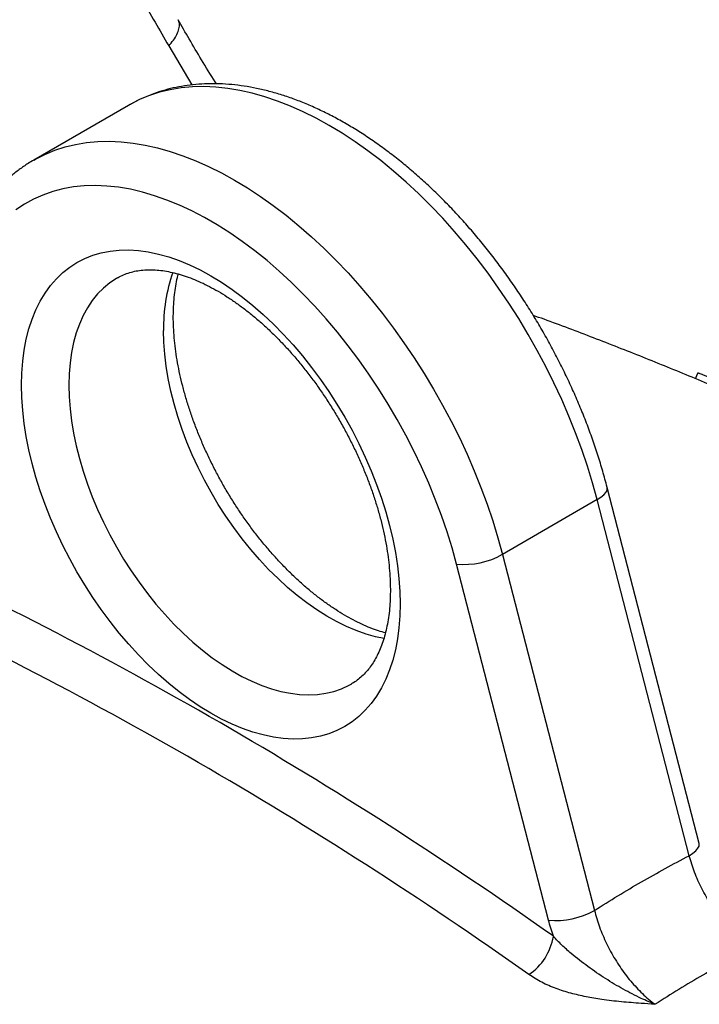
# Model space of a CAD drawing. Units: millimetres. Extents: x 0 to 420, y 0 to 297.
# Drawn here: x 337 to 347, y 146 to 161 of the extents above; entities that cross this region are included whole.
import ezdxf

# ---------------------------------------------------------------- set-up
doc = ezdxf.new("R2010")
doc.units = ezdxf.units.MM

msp = doc.modelspace()

# ---------------------------------------------------------------- linework, layer by layer
at = {"color": 8, "linetype": 'Continuous', "lineweight": 25}
msp.add_line((339.266, 160.15), (339.61, 159.567), dxfattribs=at)
at = {"color": 7, "linetype": 'Continuous', "lineweight": 25}
for p, q in [((338.664, 159.261), (337.249, 158.445)), ((347.191, 148.242), (345.817, 153.558)), ((345.667, 153.376), (344.253, 152.559)), ((347.041, 148.06), (345.667, 153.376)), ((344.253, 152.559), (345.627, 147.243)), ((344.94, 147.097), (343.565, 152.413))]:
    msp.add_line(p, q, dxfattribs=at)
at = {"color": 8, "linetype": 'Continuous', "lineweight": 25, "flags": 128}
for points in [[(345.667, 153.376), (345.598, 153.625), (345.522, 153.874), (345.437, 154.125), (345.345, 154.375), (345.245, 154.624), (345.137, 154.872), (345.022, 155.119), (344.9, 155.363), (344.772, 155.605), (344.637, 155.843), (344.495, 156.078), (344.348, 156.308), (344.195, 156.534), (344.037, 156.755), (343.874, 156.97), (343.707, 157.179), (343.535, 157.381), (343.359, 157.577), (343.18, 157.765), (342.997, 157.946), (342.812, 158.118), (342.624, 158.282), (342.434, 158.437), (342.243, 158.583), (342.05, 158.72), (341.857, 158.847), (341.663, 158.964), (341.47, 159.071), (341.276, 159.167), (341.084, 159.253), (340.893, 159.327), (340.703, 159.391), (340.515, 159.444), (340.33, 159.486), (340.147, 159.516), (339.968, 159.535), (339.792, 159.542), (339.62, 159.538), (339.453, 159.522), (339.29, 159.496), (339.131, 159.458), (338.979, 159.408), (338.831, 159.348), (338.69, 159.276), (338.664, 159.261)], [(337.25, 158.445), (337.276, 158.46), (337.417, 158.531), (337.564, 158.592), (337.717, 158.641), (337.875, 158.679), (338.038, 158.706), (338.206, 158.722), (338.378, 158.726), (338.554, 158.718), (338.733, 158.699), (338.916, 158.669), (339.101, 158.628), (339.289, 158.575), (339.478, 158.511), (339.67, 158.436), (339.862, 158.351), (340.055, 158.254), (340.249, 158.148), (340.443, 158.031), (340.636, 157.904), (340.829, 157.767), (341.02, 157.621), (341.21, 157.466), (341.397, 157.302), (341.583, 157.129), (341.765, 156.949), (341.945, 156.761), (342.121, 156.565), (342.292, 156.362), (342.46, 156.153), (342.623, 155.938), (342.781, 155.718), (342.934, 155.492), (343.081, 155.261), (343.223, 155.027), (343.358, 154.788), (343.486, 154.547), (343.608, 154.302), (343.723, 154.056), (343.831, 153.808), (343.931, 153.558), (344.023, 153.308), (344.108, 153.058), (344.184, 152.808), (344.253, 152.559)], [(338.5, 156.688), (338.486, 156.68), (338.385, 156.613), (338.291, 156.535), (338.204, 156.447), (338.125, 156.349), (338.053, 156.241), (337.988, 156.124), (337.932, 155.998), (337.884, 155.864), (337.845, 155.722), (337.814, 155.573), (337.792, 155.416), (337.779, 155.254), (337.774, 155.085)], [(342.483, 151.303), (342.357, 151.329), (342.214, 151.369), (342.069, 151.42), (341.922, 151.481), (341.774, 151.554), (341.626, 151.637), (341.478, 151.73), (341.331, 151.833), (341.185, 151.945), (341.041, 152.066), (340.899, 152.196), (340.759, 152.335), (340.623, 152.48), (340.491, 152.633), (340.362, 152.793), (340.239, 152.958), (340.12, 153.129), (340.007, 153.305), (339.9, 153.485), (339.8, 153.669), (339.706, 153.855), (339.619, 154.044), (339.539, 154.234), (339.467, 154.425), (339.403, 154.616), (339.346, 154.806), (339.298, 154.996), (339.259, 155.183), (339.228, 155.368), (339.206, 155.55), (339.193, 155.728), (339.189, 155.902)], [(337.774, 155.085), (337.779, 154.912), (337.792, 154.734), (337.814, 154.552), (337.845, 154.367), (337.884, 154.179), (337.932, 153.99), (337.988, 153.799), (338.053, 153.608), (338.125, 153.417), (338.204, 153.227), (338.291, 153.039), (338.385, 152.852), (338.486, 152.669), (338.593, 152.489), (338.706, 152.313), (338.825, 152.142), (338.948, 151.976), (339.076, 151.817), (339.209, 151.664), (339.345, 151.518), (339.484, 151.38), (339.627, 151.25), (339.771, 151.129), (339.917, 151.016), (340.064, 150.913), (340.212, 150.82), (340.36, 150.737), (340.508, 150.665), (340.655, 150.603), (340.8, 150.552), (340.943, 150.513), (341.084, 150.484), (341.222, 150.467), (341.356, 150.461), (341.487, 150.467), (341.613, 150.484), (341.734, 150.513), (341.849, 150.553), (341.96, 150.604), (342, 150.626)], [(345.667, 153.376), (345.723, 153.412), (345.768, 153.449), (345.799, 153.486), (345.816, 153.52), (345.818, 153.553), (345.817, 153.558)], [(347.041, 148.06), (347.097, 148.096), (347.142, 148.133), (347.173, 148.17), (347.19, 148.204), (347.193, 148.237), (347.191, 148.242)]]:
    msp.add_lwpolyline(points, dxfattribs=at)
at = {"color": 7, "linetype": 'Continuous', "lineweight": 25, "flags": 128}
for points in [[(343.565, 152.413), (343.499, 152.654), (343.424, 152.897), (343.341, 153.14), (343.249, 153.382), (343.15, 153.624), (343.043, 153.864), (342.929, 154.103), (342.808, 154.339), (342.68, 154.572), (342.546, 154.801), (342.405, 155.027), (342.258, 155.247), (342.106, 155.463), (341.949, 155.673), (341.787, 155.877), (341.62, 156.074), (341.45, 156.264), (341.276, 156.446), (341.098, 156.621), (340.918, 156.787), (340.735, 156.944), (340.551, 157.093), (340.365, 157.232), (340.178, 157.361), (339.99, 157.48), (339.802, 157.588), (339.614, 157.686), (339.427, 157.773), (339.24, 157.849), (339.056, 157.914), (338.873, 157.967), (338.693, 158.009), (338.516, 158.04), (338.341, 158.058), (338.171, 158.065), (338.004, 158.06), (337.842, 158.044), (337.685, 158.015), (337.533, 157.975), (337.386, 157.924), (337.246, 157.861), (337.111, 157.787), (336.983, 157.702)], [(337.067, 155.085), (337.072, 155.266), (337.085, 155.441), (337.107, 155.609), (337.138, 155.771), (337.178, 155.926), (337.226, 156.072), (337.283, 156.211), (337.347, 156.341), (337.42, 156.461), (337.501, 156.573), (337.589, 156.674), (337.684, 156.765), (337.787, 156.846), (337.896, 156.917), (338.011, 156.976), (338.132, 157.024), (338.259, 157.061), (338.391, 157.087), (338.527, 157.101), (338.668, 157.104), (338.813, 157.095), (338.961, 157.075), (339.113, 157.043), (339.266, 157), (339.422, 156.946), (339.579, 156.881), (339.737, 156.805), (339.896, 156.719), (340.054, 156.622), (340.212, 156.515), (340.369, 156.399), (340.525, 156.273), (340.679, 156.139), (340.83, 155.996), (340.978, 155.845), (341.123, 155.687), (341.264, 155.521), (341.4, 155.349), (341.532, 155.171), (341.659, 154.988), (341.78, 154.8), (341.896, 154.607), (342.005, 154.411), (342.107, 154.212), (342.202, 154.011), (342.291, 153.808), (342.371, 153.603), (342.444, 153.399), (342.509, 153.194), (342.565, 152.99), (342.614, 152.788), (342.653, 152.587), (342.684, 152.39), (342.706, 152.196), (342.72, 152.005), (342.724, 151.82), (342.72, 151.639), (342.706, 151.464), (342.684, 151.296), (342.653, 151.134), (342.614, 150.979), (342.565, 150.833), (342.509, 150.694), (342.444, 150.564), (342.371, 150.444), (342.291, 150.332), (342.202, 150.231), (342.107, 150.139), (342.005, 150.059), (341.896, 149.988), (341.78, 149.929), (341.659, 149.881), (341.532, 149.844), (341.4, 149.818), (341.264, 149.804), (341.123, 149.801), (340.978, 149.81), (340.83, 149.83), (340.679, 149.862), (340.525, 149.905), (340.369, 149.959), (340.212, 150.024), (340.054, 150.1), (339.896, 150.186), (339.737, 150.283), (339.579, 150.39), (339.422, 150.506), (339.266, 150.632), (339.113, 150.766), (338.961, 150.909), (338.813, 151.06), (338.668, 151.218), (338.527, 151.384), (338.391, 151.556), (338.259, 151.734), (338.132, 151.917), (338.011, 152.105), (337.896, 152.298), (337.787, 152.494), (337.684, 152.693), (337.589, 152.894), (337.501, 153.097), (337.42, 153.302), (337.347, 153.506), (337.283, 153.711), (337.226, 153.915), (337.178, 154.117), (337.138, 154.318), (337.107, 154.515), (337.085, 154.709), (337.072, 154.9), (337.067, 155.085)], [(347.171, 155.269), (347.151, 155.223), (347.132, 155.177)]]:
    msp.add_lwpolyline(points, dxfattribs=at)
at = {"color": 8, "linetype": 'Continuous', "lineweight": 25}
msp.add_arc((341.687, 155.943), 2.499, 160.7506, 180.9438, dxfattribs=at)
at = {"color": 7, "linetype": 'Continuous', "lineweight": 25}
for centre, radius, start, end in [((307.983, 94.529), 64.104, 54.7143, 65.29107), ((343.675, 153.584), 1.176, 264.6678, 299.4325), ((308.116, 94.733), 63.183, 54.67654, 65.32884), ((345.049, 148.268), 1.176, 264.6678, 299.4325), ((344.171, 146.99), 0.852, 304.0048, 350.9331)]:
    msp.add_arc(centre, radius, start, end, dxfattribs=at)
for points, knots in [([(338.432, 161.568), (338.574, 161.333), (338.858, 160.866), (339.13, 160.388), (339.266, 160.15)], [0, 0, 0, 0, 0.502176, 1, 1, 1, 1]), ([(339.981, 159.584), (339.974, 159.594), (339.897, 159.712), (339.761, 159.935), (339.576, 160.244), (339.461, 160.446), (339.406, 160.542)], [0, 0, 0, 0, 0.032686, 0.383269, 0.705786, 1, 1, 1, 1]), ([(345.817, 153.558), (345.806, 153.6), (345.774, 153.721), (345.716, 153.922), (345.639, 154.16), (345.555, 154.398), (345.464, 154.635), (345.366, 154.871), (345.261, 155.106), (345.15, 155.338), (345.032, 155.569), (344.909, 155.796), (344.779, 156.02), (344.644, 156.241), (344.503, 156.458), (344.357, 156.67), (344.206, 156.878), (344.05, 157.08), (343.89, 157.278), (343.726, 157.469), (343.558, 157.654), (343.387, 157.833), (343.212, 158.004), (343.034, 158.169), (342.853, 158.326), (342.67, 158.475), (342.484, 158.616), (342.297, 158.749), (342.108, 158.873), (341.918, 158.988), (341.727, 159.093), (341.535, 159.19), (341.343, 159.276), (341.151, 159.352), (340.96, 159.418), (340.769, 159.473), (340.58, 159.518), (340.393, 159.551), (340.208, 159.574), (340.026, 159.586), (339.847, 159.586), (339.672, 159.576), (339.501, 159.555), (339.334, 159.524), (339.172, 159.481), (339.016, 159.429), (338.865, 159.366), (338.749, 159.31), (338.684, 159.272), (338.667, 159.261)], [0, 0, 0, 0, 0.011656, 0.033622, 0.055572, 0.077507, 0.099429, 0.121339, 0.143239, 0.165133, 0.18702, 0.208904, 0.230787, 0.252671, 0.274557, 0.296447, 0.318345, 0.34025, 0.362167, 0.384097, 0.406041, 0.428003, 0.449983, 0.471984, 0.494006, 0.516051, 0.538119, 0.56021, 0.582322, 0.604453, 0.626598, 0.648752, 0.670904, 0.693042, 0.715149, 0.73721, 0.759203, 0.781107, 0.802899, 0.824557, 0.846064, 0.867405, 0.888574, 0.909574, 0.930413, 0.95111, 0.971688, 0.992179, 1, 1, 1, 1]), ([(337.251, 158.444), (337.222, 158.428), (337.147, 158.385), (337.032, 158.304), (336.904, 158.204), (336.783, 158.094), (336.669, 157.975), (336.561, 157.848), (336.46, 157.711), (336.366, 157.567), (336.28, 157.414), (336.201, 157.252), (336.146, 157.122), (336.117, 157.045), (336.11, 157.027)], [0, 0, 0, 0, 0.0543351, 0.144155, 0.2340131, 0.3240701, 0.4144751, 0.5053592, 0.5968284, 0.6889593, 0.7817956, 0.8753473, 0.9695923, 1, 1, 1, 1]), ([(338.501, 156.687), (338.516, 156.696), (338.559, 156.721), (338.635, 156.752), (338.73, 156.781), (338.829, 156.799), (338.931, 156.809), (339.037, 156.809), (339.147, 156.8), (339.26, 156.782), (339.377, 156.755), (339.497, 156.72), (339.62, 156.675), (339.746, 156.622), (339.875, 156.559), (340.005, 156.488), (340.136, 156.407), (340.269, 156.318), (340.402, 156.221), (340.535, 156.115), (340.667, 156.001), (340.798, 155.879), (340.928, 155.75), (341.055, 155.614), (341.18, 155.471), (341.302, 155.322), (341.42, 155.168), (341.534, 155.008), (341.644, 154.844), (341.75, 154.676), (341.85, 154.504), (341.945, 154.33), (342.034, 154.153), (342.117, 153.974), (342.194, 153.795), (342.264, 153.615), (342.328, 153.435), (342.384, 153.256), (342.434, 153.078), (342.476, 152.903), (342.511, 152.73), (342.539, 152.56), (342.559, 152.395), (342.572, 152.234), (342.578, 152.078), (342.577, 151.928), (342.57, 151.784), (342.555, 151.647), (342.534, 151.517), (342.507, 151.394), (342.475, 151.279), (342.437, 151.171), (342.393, 151.072), (342.345, 150.981), (342.292, 150.898), (342.234, 150.822), (342.17, 150.754), (342.101, 150.693), (342.044, 150.651), (342.008, 150.632), (341.999, 150.627)], [0, 0, 0, 0, 0.0114075, 0.0322535, 0.0526938, 0.0723936, 0.0913334, 0.1096476, 0.1274955, 0.1450135, 0.1623077, 0.1794572, 0.1965196, 0.2135368, 0.2305382, 0.2475404, 0.264557, 0.2815983, 0.2986704, 0.3157766, 0.3329179, 0.3500936, 0.367302, 0.3845407, 0.4018067, 0.4190965, 0.4364065, 0.4537331, 0.4710723, 0.4884204, 0.5057732, 0.523127, 0.5404766, 0.5578179, 0.5751469, 0.5924597, 0.6097524, 0.6270212, 0.6442623, 0.6614721, 0.6786477, 0.6957861, 0.7128856, 0.7299453, 0.7469657, 0.7639496, 0.7809025, 0.7978337, 0.8147579, 0.8316885, 0.8486526, 0.8656876, 0.8828446, 0.9001916, 0.9178172, 0.9358329, 0.9543708, 0.9735649, 0.9934972, 1, 1, 1, 1]), ([(342.504, 151.385), (342.47, 151.395), (342.396, 151.416), (342.278, 151.46), (342.152, 151.514), (342.023, 151.578), (341.893, 151.65), (341.761, 151.732), (341.629, 151.822), (341.496, 151.92), (341.363, 152.027), (341.231, 152.142), (341.1, 152.265), (340.971, 152.395), (340.844, 152.532), (340.719, 152.675), (340.598, 152.824), (340.48, 152.979), (340.366, 153.14), (340.256, 153.304), (340.151, 153.473), (340.052, 153.645), (339.957, 153.82), (339.869, 153.997), (339.787, 154.175), (339.711, 154.355), (339.641, 154.535), (339.578, 154.715), (339.523, 154.894), (339.474, 155.071), (339.432, 155.247), (339.398, 155.419), (339.371, 155.588), (339.352, 155.753), (339.339, 155.913), (339.335, 156.03), (339.335, 156.12), (339.336, 156.208), (339.342, 156.329), (339.355, 156.468), (339.376, 156.598), (339.394, 156.691), (339.407, 156.737), (339.409, 156.744)], [0, 0, 0, 0, 0.021968, 0.047559, 0.073088, 0.098597, 0.12411, 0.149646, 0.17522, 0.200841, 0.226514, 0.25224, 0.278017, 0.303842, 0.329713, 0.355624, 0.38157, 0.407546, 0.433546, 0.459564, 0.485595, 0.511633, 0.537671, 0.563702, 0.58972, 0.615719, 0.641693, 0.667636, 0.693542, 0.719406, 0.745223, 0.770988, 0.796697, 0.822347, 0.847938, 0.873469, 0.879888, 0.893213, 0.918658, 0.944066, 0.969459, 0.99486, 1, 1, 1, 1]), ([(347.879, 154.865), (347.86, 154.873), (347.597, 154.989), (347.088, 155.203), (346.351, 155.504), (345.614, 155.792), (345.067, 156), (344.766, 156.107), (344.712, 156.127)], [0, 0, 0, 0, 0.018086, 0.25199, 0.485195, 0.717665, 0.949365, 1, 1, 1, 1]), ([(347.172, 155.269), (347.172, 155.269), (347.172, 155.27), (347.182, 155.266), (347.202, 155.259), (347.227, 155.249), (347.252, 155.239), (347.276, 155.229), (347.306, 155.217), (347.344, 155.201), (347.385, 155.184), (347.431, 155.165), (347.461, 155.152), (347.479, 155.145)], [0, 0, 0, 0, 0.0565808, 0.1620546, 0.2651201, 0.3724764, 0.4377186, 0.5074248, 0.5818342, 0.6782249, 0.7911258, 0.8770446, 1, 1, 1, 1]), ([(345.627, 147.243), (345.743, 147.317), (345.976, 147.463), (346.329, 147.671), (346.684, 147.871), (346.922, 147.997), (347.041, 148.06)], [0, 0, 0, 0, 0.24995, 0.5, 0.74995, 1, 1, 1, 1]), ([(347.974, 146.673), (347.941, 146.698), (347.845, 146.77), (347.69, 146.915), (347.518, 147.112), (347.361, 147.333), (347.228, 147.568), (347.116, 147.814), (347.066, 147.977), (347.041, 148.06)], [0, 0, 0, 0, 0.080225, 0.231272, 0.386709, 0.537835, 0.693344, 0.844483, 1, 1, 1, 1]), ([(345.627, 147.243), (345.65, 147.161), (345.697, 146.996), (345.803, 146.748), (345.932, 146.51), (346.083, 146.287), (346.252, 146.087), (346.404, 145.94), (346.499, 145.866), (346.532, 145.841)], [0, 0, 0, 0, 0.153328, 0.306655, 0.459973, 0.613289, 0.766531, 0.919771, 1, 1, 1, 1]), ([(345.013, 146.856), (344.999, 146.896), (344.972, 146.976), (344.95, 147.057), (344.94, 147.097)], [0, 0, 0, 0, 0.499009, 1, 1, 1, 1]), ([(346.532, 145.841), (346.531, 145.841), (346.462, 145.868), (346.302, 145.937), (346.054, 146.063), (345.788, 146.224), (345.527, 146.402), (345.311, 146.571), (345.137, 146.723), (345.054, 146.811), (345.013, 146.856)], [0, 0, 0, 0, 0.001944, 0.12412, 0.290139, 0.456252, 0.627652, 0.798991, 0.899562, 1, 1, 1, 1]), ([(347.974, 146.673), (347.852, 146.61), (347.609, 146.482), (347.247, 146.279), (346.888, 146.066), (346.651, 145.916), (346.532, 145.841)], [0, 0, 0, 0, 0.249941, 0.5, 0.74994, 1, 1, 1, 1]), ([(346.532, 145.841), (346.531, 145.841), (346.461, 145.845), (346.293, 145.856), (346.028, 145.877), (345.753, 145.908), (345.501, 145.951), (345.272, 146.004), (345.049, 146.075), (344.835, 146.165), (344.71, 146.244), (344.648, 146.284)], [0, 0, 0, 0, 0.001446, 0.103864, 0.25013, 0.396303, 0.514289, 0.632472, 0.750192, 0.87516, 1, 1, 1, 1])]:
    msp.add_open_spline(points, degree=3, knots=knots, dxfattribs=at)
at = {"color": 8, "linetype": 'Continuous', "lineweight": 25}
msp.add_open_spline([(339.266, 160.15), (339.291, 160.179), (339.341, 160.238), (339.393, 160.325), (339.424, 160.409), (339.431, 160.484), (339.413, 160.523), (339.405, 160.541)], degree=3, knots=[0, 0, 0, 0, 0.189561, 0.389243, 0.596293, 0.807234, 1, 1, 1, 1], dxfattribs=at)

doc.saveas('drawing.dxf')
